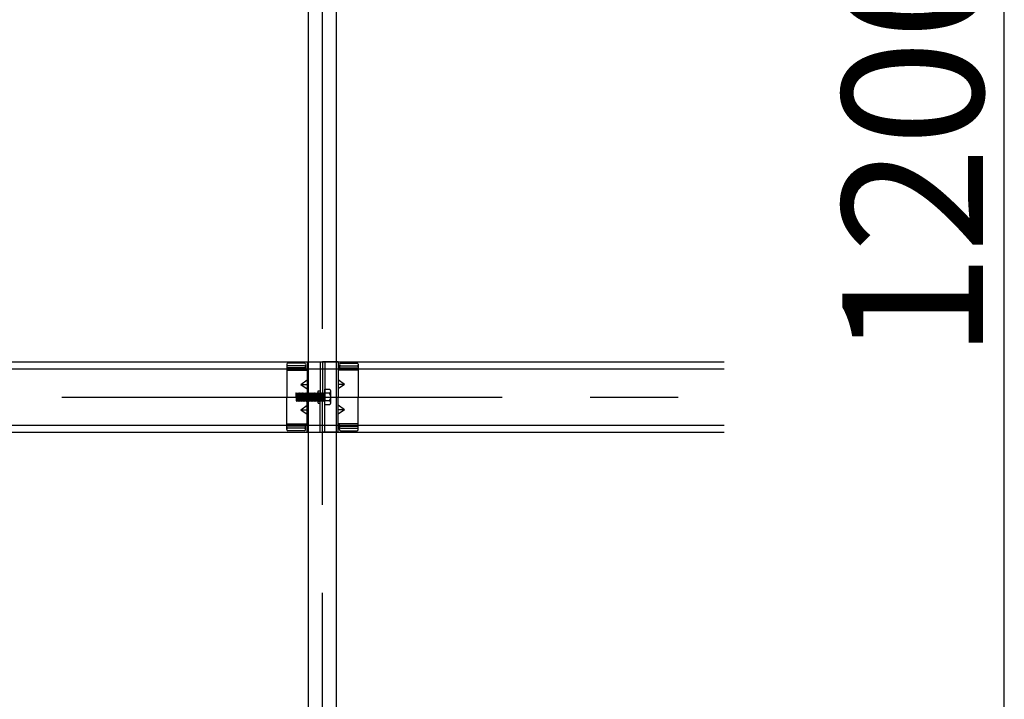
# Model space of a CAD drawing. Extents: x 50 to 4150, y 55 to 2915.
# Drawn here: x 1731 to 1870, y 811 to 908 of the extents above; entities that cross this region are included whole.
import ezdxf

# ---------------------------------------------------------------- set-up
doc = ezdxf.new("R2010")
doc.units = 0
doc.header["$LTSCALE"] = 10
doc.header["$MEASUREMENT"] = 0
doc.linetypes.add('CENTER1', pattern=[10, 6.25, -1.25, 1.25, -1.25])
doc.linetypes.add('DASHED1', pattern=[2.5, 1.25, -1.25])
for name, color, linetype in [('_8-0_中心線', 7, 'CONTINUOUS'), ('_8-2_太線１', 7, 'CONTINUOUS'), ('_8-3_太線２', 7, 'CONTINUOUS'), ('_8-5_寸法', 7, 'CONTINUOUS'), ('_8-A_中線', 7, 'CONTINUOUS')]:
    doc.layers.add(name, color=color, linetype=linetype)
doc.styles.get("Standard").update_dxf_attribs({"font": 'MS Gothic.ttf'})

msp = doc.modelspace()

# ---------------------------------------------------------------- linework, layer by layer
at = {"layer": '_8-0_中心線', "color": 4, "linetype": 'CENTER1'}
for p, q in [((1773.56, 464.11), (1773.56, 1115.77)), ((1236.56, 854.41), (1830.56, 854.41)), ((1767.02, 854.41), (1775.17, 854.41))]:
    msp.add_line(p, q, dxfattribs=at)
at = {"layer": '_8-2_太線１', "color": 3, "linetype": 'Continuous'}
for p, q in [((1771.56, 464.11), (1771.56, 1073.76)), ((1775.56, 464.11), (1775.56, 1073.76))]:
    msp.add_line(p, q, dxfattribs=at)
at = {"layer": '_8-3_太線２', "color": 2, "linetype": 'Continuous'}
for p, q in [((1236.56, 859.41), (1830.56, 859.41)), ((1236.56, 858.41), (1830.56, 858.41)), ((1236.56, 850.41), (1830.56, 850.41)), ((1236.56, 849.41), (1830.56, 849.41))]:
    msp.add_line(p, q, dxfattribs=at)
at = {"layer": '_8-5_寸法', "color": 4, "linetype": 'Continuous'}
msp.add_line((1870.34, 764.71), (1870.34, 1004.71), dxfattribs=at)
at = {"layer": '_8-A_中線', "color": 7, "linetype": 'Continuous'}
for p, q in [((1768.48, 859.05), (1768.48, 854.41)), ((1771.16, 858.54), (1768.48, 858.54)), ((1768.48, 858.21), (1771.16, 858.21)), ((1771, 859.21), (1768.64, 859.21)), ((1771, 858.85), (1768.64, 858.85)), ((1771.16, 859.04), (1771.16, 858.21)), ((1771.16, 859.04), (1771.16, 858.21)), ((1771.16, 858.21), (1771.36, 858.21)), ((1771.36, 859.41), (1771.36, 854.41)), ((1771.36, 859.41), (1773.56, 859.41)), ((1773.24, 859.41), (1773.24, 854.41)), ((1773.56, 859.41), (1773.56, 854.41)), ((1775.76, 859.41), (1773.56, 859.41)), ((1773.56, 859.41), (1773.56, 854.41)), ((1773.88, 859.41), (1773.88, 854.41)), ((1775.76, 859.41), (1775.76, 854.41)), ((1775.96, 858.21), (1775.76, 858.21)), ((1775.96, 859.04), (1775.96, 858.21)), ((1775.96, 859.04), (1775.96, 858.21)), ((1775.96, 858.54), (1778.64, 858.54)), ((1778.64, 858.21), (1775.96, 858.21)), ((1776.12, 859.21), (1778.48, 859.21)), ((1776.12, 858.85), (1778.48, 858.85)), ((1778.64, 859.05), (1778.64, 854.41)), ((1770.47, 856.21), (1771.36, 856.86)), ((1776.66, 856.21), (1775.76, 856.86)), ((1770.47, 856.21), (1771.36, 855.56)), ((1770.47, 856.21), (1771.36, 856.21)), ((1773.88, 853.3), (1773.88, 855.52)), ((1773.88, 855.52), (1774.56, 855.52)), ((1776.66, 856.21), (1775.76, 855.56)), ((1776.66, 856.21), (1775.76, 856.21)), ((1768.48, 849.78), (1768.48, 854.41)), ((1769.76, 854.94), (1769.83, 855.01)), ((1769.76, 854.94), (1769.83, 853.89)), ((1769.83, 855.01), (1769.91, 854.94)), ((1769.91, 854.94), (1769.98, 853.89)), ((1769.91, 854.94), (1769.98, 854.94)), ((1769.98, 854.94), (1770.06, 855.01)), ((1769.98, 854.94), (1770.06, 853.89)), ((1770.06, 855.01), (1770.13, 854.94)), ((1770.13, 854.94), (1770.21, 853.89)), ((1770.13, 854.94), (1770.21, 854.94)), ((1770.21, 854.94), (1770.28, 855.01)), ((1770.21, 854.94), (1770.28, 853.89)), ((1770.28, 855.01), (1770.36, 854.94)), ((1770.36, 854.94), (1770.43, 853.89)), ((1770.36, 854.94), (1770.43, 854.94)), ((1770.43, 854.94), (1770.51, 855.01)), ((1770.43, 854.94), (1770.51, 853.89)), ((1770.51, 855.01), (1770.58, 854.94)), ((1770.58, 854.94), (1770.66, 853.89)), ((1770.58, 854.94), (1770.66, 854.94)), ((1770.66, 854.94), (1770.73, 855.01)), ((1770.66, 854.94), (1770.73, 853.89)), ((1770.73, 855.01), (1770.81, 854.94)), ((1770.81, 854.94), (1770.88, 853.89)), ((1770.81, 854.94), (1770.88, 854.94)), ((1770.88, 854.94), (1770.96, 855.01)), ((1770.88, 854.94), (1770.96, 853.89)), ((1770.96, 855.01), (1771.03, 854.94)), ((1771.03, 854.94), (1771.11, 853.89)), ((1771.03, 854.94), (1771.11, 854.94)), ((1771.11, 854.94), (1771.18, 855.01)), ((1771.11, 854.94), (1771.18, 853.89)), ((1771.18, 855.01), (1771.26, 854.94)), ((1771.26, 854.94), (1771.33, 853.89)), ((1771.26, 854.94), (1771.33, 854.94)), ((1771.33, 854.94), (1771.41, 855.01)), ((1771.33, 854.94), (1771.41, 853.89)), ((1771.36, 849.41), (1771.36, 854.41)), ((1771.41, 855.01), (1771.48, 854.94)), ((1771.48, 854.94), (1771.56, 853.89)), ((1771.48, 854.94), (1771.56, 854.94)), ((1771.56, 854.94), (1771.63, 855.01)), ((1771.56, 854.94), (1771.63, 853.89)), ((1771.63, 855.01), (1771.71, 854.94)), ((1771.71, 854.94), (1771.78, 853.89)), ((1771.71, 854.94), (1771.78, 854.94)), ((1771.78, 854.94), (1771.86, 855.01)), ((1771.78, 854.94), (1771.86, 853.89)), ((1771.86, 855.01), (1771.93, 854.94)), ((1771.93, 854.94), (1772.01, 853.89)), ((1771.93, 854.94), (1772.01, 854.94)), ((1772.01, 854.94), (1772.08, 855.01)), ((1772.01, 854.94), (1772.08, 853.89)), ((1772.08, 855.01), (1772.16, 854.94)), ((1772.16, 854.94), (1772.23, 853.89)), ((1772.16, 854.94), (1772.23, 854.94)), ((1772.23, 854.94), (1772.31, 855.01)), ((1772.23, 854.94), (1772.31, 853.89)), ((1772.31, 855.01), (1772.38, 854.94)), ((1772.38, 854.94), (1772.46, 853.89)), ((1772.38, 854.94), (1772.46, 854.94)), ((1772.46, 854.94), (1772.53, 855.01)), ((1772.46, 854.94), (1772.53, 853.89)), ((1772.53, 855.01), (1772.61, 854.94)), ((1772.61, 854.94), (1772.68, 853.89)), ((1772.61, 854.94), (1772.68, 854.94)), ((1772.68, 854.94), (1772.76, 855.01)), ((1772.68, 854.94), (1772.76, 853.89)), ((1772.76, 855.01), (1772.83, 854.94)), ((1772.83, 854.94), (1772.91, 853.89)), ((1772.83, 854.94), (1772.91, 854.94)), ((1772.91, 854.94), (1772.92, 854.95)), ((1772.91, 854.94), (1772.92, 854.73)), ((1772.92, 853.55), (1772.92, 855.27)), ((1772.92, 855.27), (1773.24, 855.27)), ((1773.24, 849.41), (1773.24, 854.41)), ((1773.56, 849.41), (1773.56, 854.41)), ((1773.56, 849.41), (1773.56, 854.41)), ((1774.56, 854.97), (1773.88, 854.97)), ((1773.88, 849.41), (1773.88, 854.41)), ((1774.72, 853.58), (1774.72, 855.24)), ((1775.76, 849.41), (1775.76, 854.41)), ((1778.64, 849.78), (1778.64, 854.41)), ((1769.83, 853.89), (1769.91, 853.81)), ((1769.91, 853.81), (1769.98, 853.89)), ((1769.98, 853.89), (1770.06, 853.89)), ((1770.06, 853.89), (1770.13, 853.81)), ((1770.13, 853.81), (1770.21, 853.89)), ((1770.21, 853.89), (1770.28, 853.89)), ((1770.28, 853.89), (1770.36, 853.81)), ((1770.36, 853.81), (1770.43, 853.89)), ((1770.43, 853.89), (1770.51, 853.89)), ((1770.47, 852.61), (1771.36, 853.26)), ((1770.47, 852.61), (1771.36, 851.96)), ((1770.47, 852.61), (1771.36, 852.61)), ((1770.51, 853.89), (1770.58, 853.81)), ((1770.58, 853.81), (1770.66, 853.89)), ((1770.66, 853.89), (1770.73, 853.89)), ((1770.73, 853.89), (1770.81, 853.81)), ((1770.81, 853.81), (1770.88, 853.89)), ((1770.88, 853.89), (1770.96, 853.89)), ((1770.96, 853.89), (1771.03, 853.81)), ((1771.03, 853.81), (1771.11, 853.89)), ((1771.11, 853.89), (1771.18, 853.89)), ((1771.18, 853.89), (1771.26, 853.81)), ((1771.26, 853.81), (1771.33, 853.89)), ((1771.33, 853.89), (1771.41, 853.89)), ((1771.41, 853.89), (1771.48, 853.81)), ((1771.48, 853.81), (1771.56, 853.89)), ((1771.56, 853.89), (1771.63, 853.89)), ((1771.63, 853.89), (1771.71, 853.81)), ((1771.71, 853.81), (1771.78, 853.89)), ((1771.78, 853.89), (1771.86, 853.89)), ((1771.86, 853.89), (1771.93, 853.81)), ((1771.93, 853.81), (1772.01, 853.89)), ((1772.01, 853.89), (1772.08, 853.89)), ((1772.08, 853.89), (1772.16, 853.81)), ((1772.16, 853.81), (1772.23, 853.89)), ((1772.23, 853.89), (1772.31, 853.89)), ((1772.31, 853.89), (1772.38, 853.81)), ((1772.38, 853.81), (1772.46, 853.89)), ((1772.46, 853.89), (1772.53, 853.89)), ((1772.53, 853.89), (1772.61, 853.81)), ((1772.61, 853.81), (1772.68, 853.89)), ((1772.68, 853.89), (1772.76, 853.89)), ((1772.76, 853.89), (1772.83, 853.81)), ((1772.83, 853.81), (1772.91, 853.89)), ((1772.91, 853.89), (1772.92, 853.89)), ((1772.92, 853.55), (1773.24, 853.55)), ((1774.56, 853.86), (1773.88, 853.86)), ((1774.56, 853.3), (1773.88, 853.3)), ((1776.66, 852.61), (1775.76, 853.26)), ((1776.66, 852.61), (1775.76, 851.96)), ((1776.66, 852.61), (1775.76, 852.61)), ((1768.48, 850.61), (1771.16, 850.61)), ((1771.16, 850.28), (1768.48, 850.28)), ((1771, 849.97), (1768.64, 849.97)), ((1771.16, 850.61), (1771.36, 850.61)), ((1771.16, 849.79), (1771.16, 850.61)), ((1775.96, 850.61), (1775.76, 850.61)), ((1775.96, 849.79), (1775.96, 850.61)), ((1778.64, 850.61), (1775.96, 850.61)), ((1775.96, 850.28), (1778.64, 850.28)), ((1776.12, 849.97), (1778.48, 849.97)), ((1771, 849.62), (1768.64, 849.62)), ((1771.36, 849.41), (1773.56, 849.41)), ((1775.76, 849.41), (1773.56, 849.41)), ((1776.12, 849.62), (1778.48, 849.62))]:
    msp.add_line(p, q, dxfattribs=at)
at = {"layer": '_8-A_中線', "color": 7, "linetype": 'DASHED1'}
for p, q in [((1772.92, 855.01), (1773.24, 855.01)), ((1772.92, 854.95), (1772.98, 855.01)), ((1772.98, 853.89), (1772.92, 854.73)), ((1772.98, 855.01), (1773.06, 854.94)), ((1773.06, 854.94), (1773.13, 853.89)), ((1773.06, 854.94), (1773.13, 854.94)), ((1773.13, 854.94), (1773.21, 855.01)), ((1773.13, 854.94), (1773.21, 853.89)), ((1773.21, 855.01), (1773.28, 854.94)), ((1773.28, 854.94), (1773.36, 853.89)), ((1773.28, 854.94), (1773.36, 854.94)), ((1773.36, 854.94), (1773.43, 855.01)), ((1773.36, 854.94), (1773.43, 853.89)), ((1773.43, 855.01), (1773.51, 854.94)), ((1773.51, 854.94), (1773.58, 853.89)), ((1773.51, 854.94), (1773.58, 854.94)), ((1773.58, 854.94), (1773.66, 855.01)), ((1773.58, 854.94), (1773.66, 853.89)), ((1773.66, 855.01), (1773.73, 854.94)), ((1773.73, 854.94), (1773.81, 853.89)), ((1773.73, 854.94), (1773.81, 854.94)), ((1773.81, 854.94), (1773.88, 855.01)), ((1773.81, 854.94), (1773.88, 853.89)), ((1773.88, 855.01), (1773.88, 853.81)), ((1772.92, 853.89), (1772.98, 853.89)), ((1772.92, 853.81), (1773.24, 853.81)), ((1772.98, 853.89), (1773.06, 853.81)), ((1773.06, 853.81), (1773.13, 853.89)), ((1773.13, 853.89), (1773.21, 853.89)), ((1773.21, 853.89), (1773.28, 853.81)), ((1773.28, 853.81), (1773.36, 853.89)), ((1773.36, 853.89), (1773.43, 853.89)), ((1773.43, 853.89), (1773.51, 853.81)), ((1773.51, 853.81), (1773.58, 853.89)), ((1773.58, 853.89), (1773.66, 853.89)), ((1773.66, 853.89), (1773.73, 853.81)), ((1773.73, 853.81), (1773.81, 853.89)), ((1773.81, 853.89), (1773.88, 853.89))]:
    msp.add_line(p, q, dxfattribs=at)
at = {"layer": '_8-A_中線', "color": 7, "linetype": 'Continuous'}
for centre, radius, start, end in [((1768.64, 859.05), 0.16, 90, 180), ((1768.64, 858.69), 0.16, 90, 180), ((1771, 859.05), 0.16, 0, 90), ((1771, 858.69), 0.16, 0, 90), ((1776.12, 859.05), 0.16, 90, 180), ((1776.12, 858.69), 0.16, 90, 180), ((1778.48, 859.05), 0.16, 0, 90), ((1778.48, 858.69), 0.16, 0, 90), ((1774.4, 855.24), 0.32, 300, 60), ((1773.68, 854.41), 1.04, 327.7958, 32.2042), ((1774.4, 853.58), 0.32, 300, 60), ((1768.64, 850.13), 0.16, 180, 270), ((1771, 850.13), 0.16, 270, 0), ((1776.12, 850.13), 0.16, 180, 270), ((1778.48, 850.13), 0.16, 270, 0), ((1768.64, 849.78), 0.16, 180, 270), ((1771, 849.78), 0.16, 270, 0), ((1776.12, 849.78), 0.16, 180, 270), ((1778.48, 849.78), 0.16, 270, 0)]:
    msp.add_arc(centre, radius, start, end, dxfattribs=at)

# ---------------------------------------------------------------- texts
at = {"layer": '_8-5_寸法', "color": 4}
msp.add_text('1200', height=20, rotation=90, dxfattribs=at).set_placement((1867.34, 859.71))

doc.saveas('drawing.dxf')
